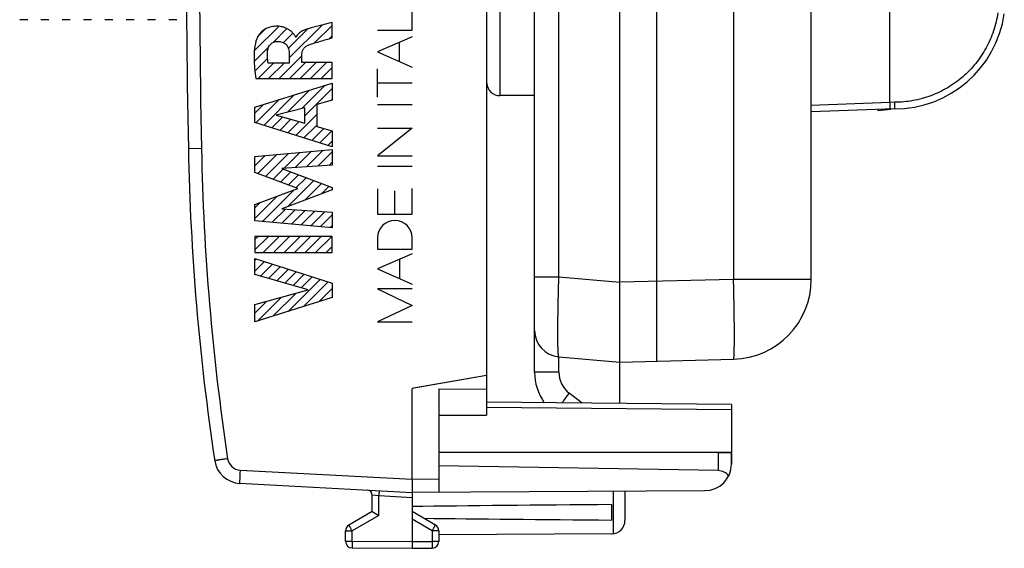
# Model space of a CAD drawing. Units: millimetres. Extents: x -76 to 32, y -25 to 46.
# Drawn here: x -75 to -38, y -24 to -5 of the extents above; entities that cross this region are included whole.
import ezdxf

# ---------------------------------------------------------------- set-up
doc = ezdxf.new("R2010")
doc.units = ezdxf.units.MM
doc.header["$LTSCALE"] = 30.734
doc.layers.get('0').update_dxf_attribs({"linetype": 'CONTINUOUS'})
for name, color, linetype in [('ASSI', 7, 'CONTINUOUS'), ('CURVE', 7, 'CONTINUOUS'), ('DRAFT', 7, 'CONTINUOUS'), ('RACCORDO', 7, 'CONTINUOUS')]:
    doc.layers.add(name, color=color, linetype=linetype)

msp = doc.modelspace()

# ---------------------------------------------------------------- linework, layer by layer
at = {"color": 7, "linetype": 'CONTINUOUS'}
for p, q in [((-57.846, 19.5), (-57.846, -19.5)), ((-56.046, -17.883), (-56.046, 17.883)), ((-52.846, -14.512), (-52.846, 14.513)), ((-45.646, -14.401), (-45.646, 14.401)), ((-75.095, -4.65), (-75.396, -4.65)), ((-74.295, -4.65), (-74.596, -4.65)), ((-73.495, -4.65), (-73.796, -4.65)), ((-72.695, -4.65), (-72.996, -4.65)), ((-71.895, -4.65), (-72.196, -4.65)), ((-71.095, -4.65), (-71.396, -4.65)), ((-70.295, -4.65), (-70.596, -4.65)), ((-69.495, -4.65), (-69.796, -4.65)), ((-56.046, -7.5), (-57.346, -7.5)), ((-42.522, -8), (-45.646, -8.109)), ((-43.146, -8.055), (-42.656, -8.012)), ((-43.146, -8.022), (-43.146, -8.055)), ((-52.846, -14.523), (-52.846, -14.512)), ((-52.846, -17.512), (-52.846, -14.523)), ((-55.133, -17.312), (-52.846, -17.512)), ((-52.846, -17.512), (-48.567, -17.4)), ((-52.846, -19.059), (-52.846, -17.512)), ((-57.846, -18.006), (-60.646, -18.5)), ((-60.646, -21.9), (-60.646, -18.5)), ((-59.646, -18.508), (-57.846, -18.524)), ((-59.646, -18.508), (-59.646, -22.394)), ((-59.646, -19.5), (-57.846, -19.5)), ((-49.137, -20.9), (-59.646, -20.9)), ((-48.646, -21.336), (-48.646, -20.9)), ((-49.137, -21.583), (-59.646, -21.4)), ((-67.129, -22.06), (-60.646, -22.4)), ((-60.646, -21.9), (-60.646, -22.4)), ((-62.146, -23.123), (-62.146, -22.511)), ((-49.64, -22.336), (-60.646, -22.4)), ((-52.646, -22.353), (-52.646, -23.456)), ((-53.146, -23.441), (-53.146, -22.859)), ((-62.146, -23.123), (-63.021, -23.628)), ((-59.771, -23.628), (-60.646, -23.123)), ((-60.646, -23.41), (-60.646, -24.25)), ((-63.146, -24.238), (-63.146, -23.844)), ((-59.646, -23.844), (-59.646, -24.246)), ((-53.143, -23.956), (-59.646, -23.994)), ((-60.646, -24.25), (-60.646, -24.5)), ((-62.897, -24.488), (-60.646, -24.5)), ((-60.646, -24.5), (-59.894, -24.496))]:
    msp.add_line(p, q, dxfattribs=at)
at = {"color": 253, "linetype": 'CONTINUOUS'}
for p, q in [((-51.446, -14.476), (-51.446, 14.476)), ((-55.133, -14.323), (-55.133, 14.323)), ((-48.567, 14.401), (-48.567, -14.401)), ((-42.698, -7.756), (-42.698, 14.401)), ((-57.346, 7.5), (-57.346, -7.5)), ((-42.698, -7.756), (-45.646, -7.868)), ((-42.521, -7.75), (-42.698, -7.756)), ((-68.564, -9.491), (-69.055, -9.5)), ((-55.133, -14.323), (-56.046, -14.323)), ((-52.846, -14.523), (-55.133, -14.323)), ((-48.567, -14.401), (-52.846, -14.512)), ((-45.646, -14.401), (-48.567, -14.401)), ((-51.446, -16.594), (-51.446, -14.476)), ((-51.446, -17.475), (-51.446, -16.594)), ((-55.133, -17.883), (-55.133, -17.312)), ((-55.133, -17.883), (-56.046, -17.883)), ((-54.258, -19.047), (-54.741, -18.677)), ((-49.137, -21.583), (-49.137, -20.9)), ((-67.111, -21.561), (-60.646, -21.9)), ((-60.646, -21.9), (-59.646, -21.894)), ((-53.096, -22.356), (-53.096, -23.954)), ((-61.897, -23.267), (-62.897, -23.844)), ((-59.894, -23.844), (-60.646, -23.41)), ((-63.146, -23.844), (-62.897, -23.844)), ((-62.897, -24.238), (-62.897, -23.844)), ((-59.646, -23.844), (-59.894, -23.844)), ((-59.894, -23.844), (-59.894, -24.246)), ((-63.146, -24.238), (-62.897, -24.238)), ((-62.897, -24.238), (-60.646, -24.25)), ((-60.646, -24.25), (-59.894, -24.246)), ((-59.646, -24.246), (-59.894, -24.246))]:
    msp.add_line(p, q, dxfattribs=at)
at = {"color": 7, "linetype": 'CONTINUOUS'}
for centre, radius, start, end in [((430.854, 0), 500, 178.91131, 181.08869), ((-42.522, -3.825), 4.175, 270, 351.7279), ((-57.346, -7), 0.5, 184.978, 269.9776), ((-42.189, -8.573), 0.621, 75.2677, 75.7218), ((20.928, -7.79), 90, 181.08869, 188.57588), ((-48.646, -14.401), 3, 271.5, 360), ((-55.046, -16.315), 1, 180, 265), ((-54.046, -17.883), 2, 180, 215.1519), ((-67.077, -21.062), 1, 188.5759, 267), ((-49.646, -21.336), 1, 270.3333, 360), ((-37.028, 19.869), 49.791, 239.7041, 240.035), ((-62.896, -23.844), 0.25, 120, 180), ((-59.896, -23.844), 0.25, 0, 60), ((-53.146, -23.456), 0.5, 270.3333, 360), ((-62.896, -24.238), 0.25, 180, 269.7), ((-59.896, -24.246), 0.25, 270.3333, 360)]:
    msp.add_arc(centre, radius, start, end, dxfattribs=at)
at = {"color": 253, "linetype": 'CONTINUOUS'}
for centre, radius, start, end in [((430.891, 0), 499.545, 178.91141, 181.08859), ((20.92, -7.79), 89.5, 181.08868, 188.57588), ((-54.133, -17.883), 1, 180, 232.5238), ((-67.085, -21.062), 0.5, 188.5759, 267)]:
    msp.add_arc(centre, radius, start, end, dxfattribs=at)
at = {"color": 7, "linetype": 'CONTINUOUS'}
for centre, major_axis, ratio, start_param, end_param in [((-49.146, -22.083), (-0.052, 0.497), 1, -1.019749, -0.121201), ((16.703, -23.15), (85.943, 0), 0.005818, 2.519623, 2.690566), ((16.703, -23.15), (85.943, 0), 0.005818, -2.679126, -2.519623)]:
    msp.add_ellipse(centre, major_axis=major_axis, ratio=ratio, start_param=start_param, end_param=end_param, dxfattribs=at)
at = {"color": 253, "linetype": 'CONTINUOUS'}
for points, knots in [([(-38.633, -4.389), (-38.667, -4.62), (-38.775, -5.077), (-39.057, -5.721), (-39.448, -6.305), (-39.937, -6.811), (-40.508, -7.221), (-41.143, -7.524), (-41.821, -7.71), (-42.288, -7.75), (-42.521, -7.75)], [0, 0, 0, 0, 0.12501, 0.250017, 0.375022, 0.500023, 0.62502, 0.750015, 0.875008, 1, 1, 1, 1]), ([(-42.698, -7.756), (-42.697, -7.773), (-42.696, -7.805), (-42.695, -7.851), (-42.694, -7.893), (-42.693, -7.929), (-42.693, -7.956), (-42.693, -7.974), (-42.693, -7.985), (-42.693, -7.994), (-42.693, -8), (-42.693, -8.003), (-42.693, -8.006), (-42.694, -8.006)], [0, 0, 0, 0, 0.19765, 0.383488, 0.553033, 0.701809, 0.825338, 0.876238, 0.919149, 0.953515, 0.978784, 0.994416, 1, 1, 1, 1]), ([(-55.133, -17.312), (-55.135, -17.311), (-55.138, -17.305), (-55.141, -17.295), (-55.145, -17.276), (-55.15, -17.238), (-55.155, -17.172), (-55.16, -17.073), (-55.164, -16.948), (-55.166, -16.798), (-55.168, -16.624), (-55.169, -16.428), (-55.168, -16.211), (-55.166, -15.889), (-55.159, -15.451), (-55.148, -14.898), (-55.138, -14.517), (-55.133, -14.323)], [0, 0, 0, 0, 0.001908, 0.005843, 0.012061, 0.020603, 0.044637, 0.077786, 0.119756, 0.170156, 0.228513, 0.294272, 0.36681, 0.445436, 0.617909, 0.805136, 1, 1, 1, 1]), ([(-48.567, -17.4), (-48.565, -17.4), (-48.562, -17.394), (-48.559, -17.383), (-48.556, -17.364), (-48.553, -17.339), (-48.55, -17.307), (-48.546, -17.25), (-48.542, -17.162), (-48.539, -17.036), (-48.536, -16.885), (-48.535, -16.711), (-48.534, -16.514), (-48.535, -16.296), (-48.537, -15.972), (-48.543, -15.533), (-48.553, -14.978), (-48.562, -14.595), (-48.567, -14.4)], [0, 0, 0, 0, 0.001759, 0.005585, 0.011716, 0.020187, 0.030998, 0.044128, 0.07722, 0.119179, 0.169596, 0.228003, 0.293829, 0.366453, 0.445171, 0.617823, 0.805162, 1, 1, 1, 1]), ([(-55.008, -19.041), (-54.987, -19.011), (-54.9, -18.888), (-54.81, -18.767), (-54.741, -18.677)], [0, 0, 0, 0, 0.245807, 1, 1, 1, 1]), ([(-67.58, -21.136), (-67.611, -21.141), (-67.674, -21.15), (-67.764, -21.164), (-67.847, -21.177), (-67.919, -21.188), (-67.972, -21.196), (-68.007, -21.201), (-68.027, -21.204), (-68.043, -21.207), (-68.054, -21.209), (-68.06, -21.21), (-68.063, -21.21), (-68.064, -21.211), (-68.065, -21.211), (-68.065, -21.211)], [0, 0, 0, 0, 0.196003, 0.383973, 0.55685, 0.708134, 0.832139, 0.882409, 0.924201, 0.957122, 0.980862, 0.989216, 0.995198, 0.998794, 1, 1, 1, 1]), ([(-67.111, -21.561), (-67.113, -21.593), (-67.116, -21.657), (-67.121, -21.749), (-67.124, -21.835), (-67.127, -21.909), (-67.129, -21.964), (-67.13, -22), (-67.13, -22.021), (-67.13, -22.037), (-67.13, -22.05), (-67.129, -22.055), (-67.13, -22.06), (-67.129, -22.06)], [0, 0, 0, 0, 0.195026, 0.382528, 0.555319, 0.706768, 0.831066, 0.881499, 0.923452, 0.956525, 0.980408, 0.994894, 1, 1, 1, 1]), ([(-62.897, -23.844), (-62.913, -23.817), (-62.936, -23.777), (-62.965, -23.726), (-62.984, -23.693), (-62.997, -23.67), (-63.006, -23.654), (-63.011, -23.645), (-63.015, -23.638), (-63.018, -23.633), (-63.019, -23.63), (-63.021, -23.628), (-63.021, -23.628)], [0, 0, 0, 0, 0.382865, 0.555745, 0.707237, 0.831543, 0.881966, 0.923899, 0.956941, 0.980771, 0.995167, 1, 1, 1, 1]), ([(-59.894, -23.844), (-59.878, -23.817), (-59.855, -23.777), (-59.826, -23.726), (-59.807, -23.693), (-59.794, -23.67), (-59.785, -23.654), (-59.78, -23.645), (-59.776, -23.638), (-59.773, -23.633), (-59.772, -23.63), (-59.77, -23.628), (-59.771, -23.628)], [0, 0, 0, 0, 0.382883, 0.555761, 0.707249, 0.831548, 0.881967, 0.923898, 0.956937, 0.980767, 0.995163, 1, 1, 1, 1]), ([(-62.897, -24.238), (-62.897, -24.27), (-62.897, -24.316), (-62.897, -24.375), (-62.897, -24.413), (-62.897, -24.44), (-62.897, -24.458), (-62.897, -24.469), (-62.897, -24.477), (-62.897, -24.483), (-62.897, -24.486), (-62.897, -24.488), (-62.897, -24.488)], [0, 0, 0, 0, 0.382664, 0.555543, 0.707072, 0.83143, 0.88188, 0.923839, 0.956902, 0.980749, 0.995157, 1, 1, 1, 1]), ([(-59.894, -24.246), (-59.894, -24.278), (-59.894, -24.324), (-59.894, -24.383), (-59.894, -24.42), (-59.894, -24.447), (-59.894, -24.465), (-59.894, -24.476), (-59.894, -24.484), (-59.894, -24.49), (-59.894, -24.493), (-59.894, -24.496), (-59.894, -24.496)], [0, 0, 0, 0, 0.38266, 0.555537, 0.707064, 0.831421, 0.881871, 0.923829, 0.956892, 0.980741, 0.995151, 1, 1, 1, 1])]:
    msp.add_open_spline(points, degree=3, knots=knots, dxfattribs=at)
at = {"color": 7, "linetype": 'CONTINUOUS'}
msp.add_open_spline([(-42.521, -7.75), (-42.521, -7.782), (-42.521, -7.839), (-42.521, -7.908), (-42.521, -7.953), (-42.521, -7.976), (-42.521, -7.991), (-42.521, -7.998), (-42.521, -8)], degree=3, knots=[0, 0, 0, 0, 0.375394, 0.695785, 0.820355, 0.914664, 0.975278, 1, 1, 1, 1], dxfattribs=at)
at = {"layer": 'ASSI', "color": 7, "linetype": 'CONTINUOUS'}
for p, q in [((-57.846, 19.5), (-57.846, -19.5)), ((-57.846, -18.006), (-60.596, -18.491)), ((-60.596, -18.491), (-60.646, -18.5)), ((-60.646, -21.9), (-60.646, -18.5)), ((-59.646, -18.508), (-57.846, -18.524)), ((-59.646, -18.508), (-59.646, -22.394)), ((-48.646, -19.096), (-57.846, -19.016)), ((-48.646, -19.096), (-48.646, -21.336)), ((-59.646, -19.5), (-57.846, -19.5)), ((-48.646, -20.9), (-59.646, -20.9)), ((-49.137, -21.583), (-59.646, -21.4)), ((-67.129, -22.06), (-60.646, -22.4)), ((-60.646, -21.9), (-60.646, -22.4)), ((-62.146, -23.123), (-62.146, -22.511)), ((-49.64, -22.336), (-60.646, -22.4)), ((-60.646, -22.402), (-60.646, -24.25)), ((-52.646, -22.353), (-52.646, -23.456)), ((-53.146, -23.441), (-53.146, -22.859)), ((-62.146, -23.123), (-63.021, -23.628)), ((-59.771, -23.628), (-60.646, -23.123)), ((-63.146, -24.238), (-63.146, -23.844)), ((-59.646, -23.844), (-59.646, -24.246)), ((-53.143, -23.956), (-59.646, -23.994)), ((-60.646, -24.25), (-60.646, -24.5)), ((-62.897, -24.488), (-60.646, -24.5)), ((-60.646, -24.5), (-59.894, -24.496))]:
    msp.add_line(p, q, dxfattribs=at)
at = {"layer": 'ASSI', "color": 253, "linetype": 'CONTINUOUS'}
for p, q in [((-68.564, -9.491), (-69.055, -9.5)), ((-48.646, -19.296), (-57.846, -19.216)), ((-49.137, -21.583), (-49.137, -20.9)), ((-67.111, -21.561), (-60.646, -21.9)), ((-60.646, -21.9), (-59.646, -21.894)), ((-61.897, -22.535), (-62.146, -22.511)), ((-60.646, -22.6), (-61.897, -22.535)), ((-61.897, -23.267), (-61.897, -22.535)), ((-53.096, -22.356), (-53.096, -23.954)), ((-61.897, -23.267), (-62.897, -23.844)), ((-59.894, -23.844), (-60.646, -23.41)), ((-63.146, -23.844), (-62.897, -23.844)), ((-62.897, -24.238), (-62.897, -23.844)), ((-59.646, -23.844), (-59.894, -23.844)), ((-59.894, -23.844), (-59.894, -24.246)), ((-63.146, -24.238), (-62.897, -24.238)), ((-62.897, -24.238), (-60.646, -24.25)), ((-60.646, -24.25), (-59.894, -24.246)), ((-59.646, -24.246), (-59.894, -24.246))]:
    msp.add_line(p, q, dxfattribs=at)
at = {"layer": 'ASSI', "color": 7, "linetype": 'CONTINUOUS'}
for centre, radius, start, end in [((430.854, 0), 500, 178.91131, 181.08869), ((20.928, -7.79), 90, 181.08869, 188.57588), ((-67.077, -21.062), 1, 188.5759, 267), ((-49.646, -21.336), 1, 270.3333, 360), ((-62.346, -22.511), 0.2, 0, 87), ((-37.013, 19.893), 49.82, 239.7042, 240.0349), ((-62.896, -23.844), 0.25, 120, 180), ((-59.896, -23.844), 0.25, 0, 60), ((-53.146, -23.456), 0.5, 270.3333, 360), ((-62.896, -24.238), 0.25, 180, 269.7), ((-59.896, -24.246), 0.25, 270.3333, 360)]:
    msp.add_arc(centre, radius, start, end, dxfattribs=at)
at = {"layer": 'ASSI', "color": 253, "linetype": 'CONTINUOUS'}
for centre, radius, start, end in [((430.891, 0), 499.545, 178.91141, 181.08859), ((20.921, -7.79), 89.501, 181.08873, 188.57584), ((-67.085, -21.062), 0.5, 188.5759, 267)]:
    msp.add_arc(centre, radius, start, end, dxfattribs=at)
at = {"layer": 'ASSI', "color": 7, "linetype": 'CONTINUOUS'}
for centre, major_axis, ratio, start_param, end_param in [((-49.146, -22.083), (-0.052, 0.497), 1, -1.019749, -0.121201), ((16.703, -23.15), (85.943, 0), 0.005818, 2.519623, 2.690566), ((16.703, -23.15), (85.943, 0), 0.005818, -2.679127, -2.519623)]:
    msp.add_ellipse(centre, major_axis=major_axis, ratio=ratio, start_param=start_param, end_param=end_param, dxfattribs=at)
at = {"layer": 'ASSI', "color": 253, "linetype": 'CONTINUOUS'}
for points, knots in [([(-67.58, -21.136), (-67.611, -21.141), (-67.674, -21.15), (-67.764, -21.164), (-67.847, -21.177), (-67.91, -21.186), (-67.954, -21.193), (-67.983, -21.198), (-68.007, -21.201), (-68.027, -21.204), (-68.043, -21.207), (-68.054, -21.209), (-68.06, -21.21), (-68.063, -21.21), (-68.064, -21.211), (-68.065, -21.211), (-68.065, -21.211)], [0, 0, 0, 0, 0.195938, 0.383999, 0.556838, 0.708135, 0.773858, 0.832135, 0.882407, 0.92419, 0.957121, 0.980856, 0.989205, 0.995188, 0.99879, 1, 1, 1, 1]), ([(-67.111, -21.561), (-67.113, -21.593), (-67.116, -21.657), (-67.121, -21.749), (-67.124, -21.835), (-67.127, -21.909), (-67.129, -21.964), (-67.13, -22), (-67.13, -22.021), (-67.13, -22.037), (-67.13, -22.05), (-67.129, -22.055), (-67.13, -22.06), (-67.129, -22.06)], [0, 0, 0, 0, 0.194961, 0.382555, 0.555307, 0.706769, 0.831063, 0.881498, 0.923441, 0.956524, 0.980402, 0.994885, 1, 1, 1, 1]), ([(-61.888, -22.335), (-61.887, -22.335), (-61.888, -22.337), (-61.887, -22.339), (-61.888, -22.344), (-61.888, -22.351), (-61.888, -22.359), (-61.889, -22.374), (-61.89, -22.395), (-61.891, -22.425), (-61.893, -22.459), (-61.895, -22.496), (-61.896, -22.522), (-61.897, -22.535)], [0, 0, 0, 0, 0.004861, 0.019272, 0.043097, 0.076166, 0.11813, 0.168562, 0.292945, 0.444426, 0.617272, 0.80507, 1, 1, 1, 1]), ([(-62.897, -23.844), (-62.905, -23.83), (-62.921, -23.803), (-62.944, -23.763), (-62.965, -23.726), (-62.984, -23.693), (-62.997, -23.67), (-63.006, -23.654), (-63.011, -23.645), (-63.015, -23.638), (-63.018, -23.633), (-63.019, -23.63), (-63.021, -23.628), (-63.021, -23.628)], [0, 0, 0, 0, 0.195159, 0.382892, 0.555732, 0.707238, 0.831539, 0.881964, 0.923888, 0.956939, 0.980766, 0.995157, 1, 1, 1, 1]), ([(-59.894, -23.844), (-59.886, -23.83), (-59.87, -23.803), (-59.847, -23.763), (-59.826, -23.726), (-59.807, -23.693), (-59.794, -23.67), (-59.785, -23.654), (-59.78, -23.645), (-59.776, -23.638), (-59.773, -23.633), (-59.772, -23.63), (-59.77, -23.628), (-59.771, -23.628)], [0, 0, 0, 0, 0.195173, 0.382911, 0.555749, 0.70725, 0.831544, 0.881965, 0.923886, 0.956935, 0.980761, 0.995153, 1, 1, 1, 1]), ([(-62.897, -24.238), (-62.897, -24.254), (-62.897, -24.286), (-62.897, -24.333), (-62.897, -24.375), (-62.897, -24.413), (-62.897, -24.44), (-62.897, -24.458), (-62.897, -24.469), (-62.897, -24.477), (-62.897, -24.483), (-62.897, -24.486), (-62.897, -24.488), (-62.897, -24.488)], [0, 0, 0, 0, 0.195018, 0.382692, 0.555531, 0.707073, 0.831427, 0.881879, 0.923828, 0.9569, 0.980744, 0.995147, 1, 1, 1, 1]), ([(-59.894, -24.246), (-59.894, -24.262), (-59.894, -24.294), (-59.894, -24.34), (-59.894, -24.383), (-59.894, -24.42), (-59.894, -24.447), (-59.894, -24.465), (-59.894, -24.476), (-59.894, -24.484), (-59.894, -24.49), (-59.894, -24.493), (-59.894, -24.496), (-59.894, -24.496)], [0, 0, 0, 0, 0.195016, 0.382688, 0.555524, 0.707065, 0.831418, 0.881869, 0.923818, 0.956891, 0.980735, 0.995141, 1, 1, 1, 1])]:
    msp.add_open_spline(points, degree=3, knots=knots, dxfattribs=at)
at = {"layer": 'CURVE', "color": 253, "linetype": 'CONTINUOUS'}
for p, q in [((-60.646, -5.041), (-60.646, -4.294)), ((-63.654, -5.332), (-63.654, -4.75)), ((-61.945, -5.041), (-60.646, -5.041)), ((-65.007, -5.305), (-65.024, -5.305)), ((-60.646, -5.29), (-61.945, -5.86)), ((-61.117, -6.224), (-61.117, -5.497)), ((-61.945, -5.86), (-60.646, -6.431)), ((-65.263, -6.279), (-66.059, -6.279)), ((-65.263, -5.933), (-65.263, -6.279)), ((-64.788, -6.259), (-64.788, -5.934)), ((-63.654, -6.259), (-64.788, -6.259)), ((-63.654, -6.862), (-63.654, -6.259)), ((-61.945, -7.555), (-61.945, -6.5)), ((-66.519, -6.862), (-63.654, -6.862)), ((-60.646, -7.027), (-61.945, -7.027)), ((-66.552, -7.929), (-63.654, -7.039)), ((-63.654, -7.039), (-63.654, -7.677)), ((-63.654, -7.677), (-64.232, -7.834)), ((-66.552, -8.515), (-66.552, -7.929)), ((-64.68, -7.955), (-65.756, -8.233)), ((-64.68, -8.534), (-64.68, -7.955)), ((-64.232, -7.834), (-64.232, -8.658)), ((-61.945, -7.831), (-60.646, -7.831)), ((-65.756, -8.233), (-64.68, -8.534)), ((-63.654, -9.424), (-66.552, -8.515)), ((-64.232, -8.658), (-63.654, -8.825)), ((-63.654, -8.825), (-63.654, -9.424)), ((-61.945, -8.725), (-60.646, -8.725)), ((-60.646, -8.725), (-61.945, -9.757)), ((-66.552, -9.79), (-63.654, -9.519)), ((-63.654, -9.519), (-63.654, -10.111)), ((-66.552, -10.389), (-66.552, -9.79)), ((-61.945, -9.757), (-60.646, -9.757)), ((-63.654, -10.111), (-65.539, -10.236)), ((-65.539, -10.236), (-63.654, -10.955)), ((-61.945, -10.145), (-60.646, -10.145)), ((-64.943, -10.994), (-66.552, -10.389)), ((-66.552, -11.593), (-64.943, -10.994)), ((-63.654, -11.04), (-65.546, -11.75)), ((-63.654, -10.955), (-63.654, -11.04)), ((-61.945, -11.006), (-61.945, -11.953)), ((-61.295, -11.953), (-61.295, -11.073)), ((-60.646, -11.953), (-60.646, -10.994)), ((-66.552, -12.198), (-66.552, -11.593)), ((-65.546, -11.75), (-63.654, -11.881)), ((-63.654, -12.46), (-66.552, -12.198)), ((-63.654, -11.881), (-63.654, -12.46)), ((-61.945, -11.953), (-60.646, -11.953)), ((-63.654, -12.786), (-66.553, -12.786)), ((-66.553, -12.786), (-66.553, -13.391)), ((-63.654, -13.391), (-63.654, -12.786)), ((-61.945, -12.84), (-61.945, -13.27)), ((-60.646, -13.27), (-60.646, -12.84)), ((-61.945, -13.27), (-60.646, -13.27)), ((-66.553, -13.391), (-63.654, -13.391)), ((-66.552, -13.616), (-63.654, -14.548)), ((-66.552, -14.22), (-66.552, -13.616)), ((-60.646, -13.44), (-61.945, -14.01)), ((-61.11, -14.377), (-61.11, -13.644)), ((-61.945, -14.01), (-60.646, -14.58)), ((-64.557, -14.79), (-66.552, -14.22)), ((-66.552, -15.343), (-64.557, -14.79)), ((-63.654, -14.548), (-63.654, -15.081)), ((-60.646, -14.754), (-61.945, -14.754)), ((-61.945, -14.754), (-60.646, -15.377)), ((-63.654, -15.081), (-66.552, -16)), ((-66.552, -16), (-66.552, -15.343)), ((-60.646, -15.377), (-61.945, -16)), ((-61.945, -16), (-60.646, -16))]:
    msp.add_line(p, q, dxfattribs=at)
at = {"layer": 'CURVE', "color": 7, "linetype": 'CONTINUOUS'}
for p, q in [((-66.575, -5.812), (-65.662, -4.899)), ((-66.458, -5.299), (-66.156, -4.998)), ((-65.868, -5.5), (-65.351, -4.983)), ((-65.481, -5.509), (-65.127, -5.154)), ((-65.299, -5.721), (-64.572, -4.995)), ((-65.263, -6.08), (-64.032, -4.849)), ((-64.31, -5.522), (-63.654, -4.866)), ((-63.753, -5.361), (-63.654, -5.261)), ((-66.583, -6.215), (-66.035, -5.667)), ((-66.555, -6.582), (-66.081, -6.108)), ((-66.439, -6.862), (-65.856, -6.279)), ((-66.044, -6.862), (-65.461, -6.279)), ((-65.649, -6.862), (-64.788, -6.001)), ((-65.254, -6.862), (-64.651, -6.259)), ((-64.859, -6.862), (-64.256, -6.259)), ((-64.464, -6.862), (-63.861, -6.259)), ((-64.068, -6.862), (-63.654, -6.447)), ((-63.673, -6.862), (-63.654, -6.842)), ((-65.33, -8.123), (-64.509, -7.302)), ((-64.797, -7.985), (-63.938, -7.127)), ((-64.68, -8.264), (-63.654, -7.237)), ((-66.521, -8.524), (-65.649, -7.652)), ((-66.221, -8.619), (-65.079, -7.477)), ((-63.715, -7.694), (-63.654, -7.632)), ((-66.552, -8.16), (-66.219, -7.827)), ((-65.92, -8.713), (-65.509, -8.302)), ((-65.619, -8.807), (-65.2, -8.389)), ((-65.318, -8.902), (-64.892, -8.475)), ((-65.018, -8.996), (-64.232, -8.211)), ((-64.717, -9.09), (-64.232, -8.606)), ((-64.416, -9.185), (-63.966, -8.735)), ((-64.115, -9.279), (-63.66, -8.824)), ((-63.814, -9.374), (-63.654, -9.213)), ((-65.039, -10.203), (-64.428, -9.591)), ((-64.616, -10.175), (-63.992, -9.551)), ((-64.193, -10.147), (-63.654, -9.608)), ((-66.552, -10.136), (-66.171, -9.755)), ((-66.449, -10.428), (-65.735, -9.714)), ((-66.162, -10.536), (-65.299, -9.673)), ((-65.462, -10.23), (-64.863, -9.632)), ((-65.875, -10.644), (-65.487, -10.255)), ((-63.77, -10.119), (-63.654, -10.003)), ((-65.588, -10.752), (-65.201, -10.365)), ((-65.313, -11.663), (-64.343, -10.692)), ((-65.301, -10.86), (-64.915, -10.474)), ((-65.014, -10.968), (-64.629, -10.583)), ((-66.269, -12.224), (-65.098, -11.052)), ((-64.681, -11.426), (-64.057, -10.801)), ((-64.049, -11.188), (-63.771, -10.91)), ((-66.552, -12.111), (-65.727, -11.286)), ((-66.552, -11.716), (-66.356, -11.52)), ((-65.907, -12.256), (-65.41, -11.76)), ((-65.545, -12.289), (-65.041, -11.785)), ((-65.182, -12.322), (-64.671, -11.811)), ((-64.82, -12.354), (-64.301, -11.836)), ((-64.457, -12.387), (-63.932, -11.862)), ((-64.095, -12.42), (-63.654, -11.979)), ((-63.733, -12.453), (-63.654, -12.374)), ((-66.553, -12.902), (-66.436, -12.786)), ((-66.553, -13.297), (-66.041, -12.786)), ((-66.251, -13.391), (-65.646, -12.786)), ((-65.856, -13.391), (-65.251, -12.786)), ((-65.461, -13.391), (-64.856, -12.786)), ((-65.066, -13.391), (-64.461, -12.786)), ((-64.671, -13.391), (-64.066, -12.786)), ((-64.276, -13.391), (-63.67, -12.786)), ((-63.881, -13.391), (-63.654, -13.164)), ((-66.552, -13.692), (-66.495, -13.634)), ((-66.552, -14.087), (-66.196, -13.73)), ((-66.349, -14.279), (-65.897, -13.826)), ((-66.041, -14.366), (-65.598, -13.923)), ((-65.734, -14.454), (-65.299, -14.019)), ((-65.427, -14.542), (-65, -14.115)), ((-65.304, -15.604), (-64.103, -14.403)), ((-65.119, -14.63), (-64.701, -14.211)), ((-64.812, -14.717), (-64.402, -14.307)), ((-64.725, -15.421), (-63.804, -14.499)), ((-64.146, -15.237), (-63.654, -14.745)), ((-66.461, -15.971), (-65.556, -15.067)), ((-65.882, -15.788), (-65.01, -14.915)), ((-66.552, -15.668), (-66.103, -15.218))]:
    msp.add_line(p, q, dxfattribs=at)
at = {"layer": 'CURVE', "color": 253, "linetype": 'CONTINUOUS'}
msp.add_ellipse((-61.295, -12.84), major_axis=(0, 0.65), ratio=0.999695, start_param=-1.570796, end_param=1.570796, dxfattribs=at)
msp.add_open_spline([(-63.654, -4.75), (-63.915, -4.821), (-64.177, -4.885), (-64.438, -4.957)], degree=3, dxfattribs=at)
for points, knots in [([(-65.024, -5.305), (-65.029, -5.268), (-65.082, -5.206), (-65.154, -5.122), (-65.24, -5.047), (-65.336, -4.988), (-65.44, -4.942), (-65.586, -4.902), (-65.775, -4.887), (-66.001, -4.921), (-66.209, -5.016), (-66.379, -5.168), (-66.463, -5.297), (-66.488, -5.368)], [0, 0, 0, 0, 0.062616, 0.125575, 0.187378, 0.250055, 0.31313, 0.375785, 0.50059, 0.625407, 0.750325, 0.875261, 1, 1, 1, 1]), ([(-64.438, -4.957), (-64.492, -4.971), (-64.604, -5.001), (-64.767, -5.065), (-64.915, -5.159), (-64.986, -5.254), (-65.007, -5.305)], [0, 0, 0, 0, 0.245044, 0.503306, 0.757959, 1, 1, 1, 1]), ([(-66.488, -5.368), (-66.531, -5.486), (-66.578, -5.735), (-66.592, -6.112), (-66.569, -6.488), (-66.537, -6.737), (-66.519, -6.862)], [0, 0, 0, 0, 0.249614, 0.499889, 0.749964, 1, 1, 1, 1]), ([(-66.076, -5.805), (-66.065, -5.716), (-65.987, -5.537), (-65.802, -5.464), (-65.713, -5.463)], [0, 0, 0, 0, 0.500088, 1, 1, 1, 1]), ([(-65.713, -5.463), (-65.652, -5.462), (-65.528, -5.473), (-65.364, -5.575), (-65.279, -5.747), (-65.264, -5.871), (-65.263, -5.933)], [0, 0, 0, 0, 0.249132, 0.497352, 0.746229, 1, 1, 1, 1]), ([(-64.533, -5.597), (-64.389, -5.543), (-64.094, -5.461), (-63.801, -5.374), (-63.654, -5.332)], [0, 0, 0, 0, 0.499968, 1, 1, 1, 1]), ([(-66.059, -6.279), (-66.072, -6.201), (-66.091, -6.043), (-66.085, -5.883), (-66.076, -5.805)], [0, 0, 0, 0, 0.499764, 1, 1, 1, 1]), ([(-64.788, -5.934), (-64.788, -5.897), (-64.777, -5.822), (-64.721, -5.721), (-64.636, -5.645), (-64.568, -5.61), (-64.533, -5.597)], [0, 0, 0, 0, 0.24778, 0.496055, 0.748664, 1, 1, 1, 1])]:
    msp.add_open_spline(points, degree=3, knots=knots, dxfattribs=at)
at = {"layer": 'DRAFT', "color": 7, "linetype": 'CONTINUOUS'}
msp.add_line((-49.137, -20.9), (-48.646, -20.9), dxfattribs=at)
at = {"layer": 'RACCORDO', "color": 7, "linetype": 'CONTINUOUS'}
for p, q in [((-48.646, -19.096), (-57.846, -19.016)), ((-48.646, -19.096), (-48.646, -20.9)), ((-62.146, -23.123), (-62.146, -22.511)), ((-60.646, -22.402), (-60.646, -23.41))]:
    msp.add_line(p, q, dxfattribs=at)
at = {"layer": 'RACCORDO', "color": 253, "linetype": 'CONTINUOUS'}
for p, q in [((-48.646, -19.296), (-57.846, -19.216)), ((-61.897, -22.535), (-62.146, -22.511)), ((-60.646, -22.6), (-61.897, -22.535)), ((-61.897, -23.267), (-61.897, -22.535))]:
    msp.add_line(p, q, dxfattribs=at)
at = {"layer": 'RACCORDO', "color": 7, "linetype": 'CONTINUOUS'}
msp.add_arc((-62.346, -22.511), 0.2, 0, 78.3017, dxfattribs=at)
at = {"layer": 'RACCORDO', "color": 253, "linetype": 'CONTINUOUS'}
msp.add_open_spline([(-61.888, -22.335), (-61.887, -22.335), (-61.888, -22.337), (-61.887, -22.339), (-61.888, -22.344), (-61.888, -22.354), (-61.889, -22.371), (-61.89, -22.395), (-61.891, -22.425), (-61.894, -22.472), (-61.896, -22.509), (-61.897, -22.535)], degree=3, knots=[0, 0, 0, 0, 0.004926, 0.019457, 0.043345, 0.07633, 0.168521, 0.292821, 0.444329, 0.617814, 1, 1, 1, 1], dxfattribs=at)

doc.saveas('drawing.dxf')
